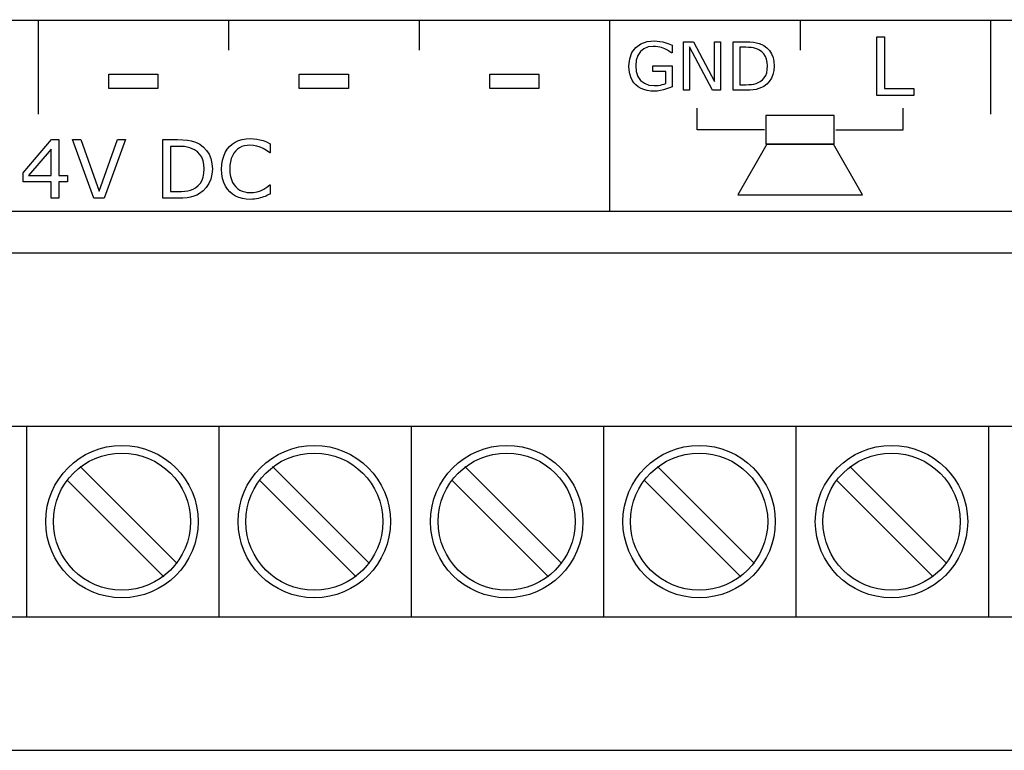
# Model space of a CAD drawing. Units: millimetres. Extents: x 0 to 105, y 0 to 86.
# Drawn here: x 62 to 88, y 0 to 19 of the extents above; entities that cross this region are included whole.
import ezdxf

# ---------------------------------------------------------------- set-up
doc = ezdxf.new("R2010")
doc.units = ezdxf.units.MM
doc.layers.add('Warstwa 1', color=7, linetype='Continuous')

# ---------------------------------------------------------------- blocks, each defined once
blk = doc.blocks.new('PX249_Audio DMX Player')
at = {"layer": 'Warstwa 1'}
for p, q in [((104, 19.15), (1, 19.15)), ((62.5, 19.17), (62.5, 16.687)), ((67.5, 19.17), (67.5, 18.37)), ((72.5, 19.17), (72.5, 18.37)), ((77.5, 19.17), (77.5, 14.13)), ((82.5, 19.17), (82.5, 18.37)), ((87.5, 19.17), (87.5, 16.687)), ((78.482, 18.594), (78.675, 18.614)), ((78.675, 18.614), (78.748, 18.611)), ((78.748, 18.611), (78.821, 18.602)), ((84.513, 18.723), (84.718, 18.723)), ((84.513, 17.184), (84.513, 18.723)), ((84.718, 18.723), (84.718, 17.366)), ((78.087, 18.305), (78.186, 18.437)), ((78.186, 18.437), (78.319, 18.535)), ((78.401, 18.408), (78.308, 18.332)), ((78.319, 18.535), (78.482, 18.594)), ((78.513, 18.454), (78.401, 18.408)), ((78.646, 18.469), (78.513, 18.454)), ((78.707, 18.467), (78.646, 18.469)), ((78.763, 18.461), (78.707, 18.467)), ((78.815, 18.452), (78.763, 18.461)), ((78.863, 18.439), (78.815, 18.452)), ((78.821, 18.602), (78.896, 18.588)), ((78.908, 18.424), (78.863, 18.439)), ((78.896, 18.588), (78.974, 18.566)), ((78.949, 18.408), (78.908, 18.424)), ((78.982, 18.392), (78.949, 18.408)), ((78.974, 18.566), (79.055, 18.537)), ((79.015, 18.373), (78.982, 18.392)), ((79.048, 18.352), (79.015, 18.373)), ((79.079, 18.331), (79.048, 18.352)), ((79.055, 18.537), (79.14, 18.499)), ((79.14, 18.499), (79.14, 18.298)), ((79.437, 18.591), (79.699, 18.591)), ((79.437, 17.318), (79.437, 18.591)), ((79.595, 18.456), (79.595, 17.318)), ((80.198, 17.318), (79.595, 18.456)), ((79.699, 18.591), (80.249, 17.552)), ((80.249, 18.591), (80.407, 18.591)), ((80.249, 17.552), (80.249, 18.591)), ((80.407, 18.591), (80.407, 17.318)), ((80.746, 18.591), (81.063, 18.591)), ((80.746, 17.318), (80.746, 18.591)), ((80.915, 18.445), (80.915, 17.464)), ((81.074, 18.445), (80.915, 18.445)), ((81.063, 18.591), (81.179, 18.588)), ((81.149, 18.443), (81.074, 18.445)), ((81.216, 18.438), (81.149, 18.443)), ((81.179, 18.588), (81.278, 18.579)), ((81.276, 18.429), (81.216, 18.438)), ((81.332, 18.415), (81.276, 18.429)), ((81.278, 18.579), (81.359, 18.564)), ((81.385, 18.395), (81.332, 18.415)), ((81.359, 18.564), (81.429, 18.543)), ((81.436, 18.369), (81.385, 18.395)), ((81.429, 18.543), (81.491, 18.519)), ((81.499, 18.325), (81.436, 18.369)), ((81.491, 18.519), (81.545, 18.49)), ((81.545, 18.49), (81.625, 18.43)), ((81.625, 18.43), (81.693, 18.358)), ((81.693, 18.358), (81.748, 18.273)), ((78.008, 17.956), (78.027, 18.145)), ((78.027, 18.145), (78.087, 18.305)), ((78.198, 18.106), (78.184, 17.961)), ((78.239, 18.23), (78.198, 18.106)), ((78.308, 18.332), (78.239, 18.23)), ((79.105, 18.313), (79.079, 18.331)), ((79.125, 18.298), (79.105, 18.313)), ((79.14, 18.298), (79.125, 18.298)), ((81.551, 18.271), (81.499, 18.325)), ((81.591, 18.208), (81.551, 18.271)), ((81.62, 18.134), (81.591, 18.208)), ((81.638, 18.05), (81.62, 18.134)), ((81.748, 18.273), (81.788, 18.178)), ((81.788, 18.178), (81.812, 18.071)), ((78.013, 17.849), (78.008, 17.956)), ((78.029, 17.752), (78.013, 17.849)), ((78.184, 17.961), (78.198, 17.808)), ((78.633, 17.958), (79.141, 17.958)), ((78.633, 17.809), (78.633, 17.958)), ((79.141, 17.958), (79.141, 17.412)), ((81.622, 17.78), (81.638, 17.862)), ((81.643, 17.956), (81.638, 18.05)), ((81.638, 17.862), (81.643, 17.956)), ((81.812, 17.841), (81.787, 17.736)), ((81.812, 18.071), (81.82, 17.953)), ((81.82, 17.953), (81.812, 17.841)), ((64.355, 17.738), (65.645, 17.738)), ((64.355, 17.364), (64.355, 17.738)), ((65.645, 17.738), (65.645, 17.364)), ((69.355, 17.738), (70.645, 17.738)), ((69.355, 17.364), (69.355, 17.738)), ((70.645, 17.738), (70.645, 17.364)), ((74.355, 17.738), (75.645, 17.738)), ((74.355, 17.364), (74.355, 17.738)), ((75.645, 17.738), (75.645, 17.364)), ((78.055, 17.665), (78.029, 17.752)), ((78.092, 17.587), (78.055, 17.665)), ((78.137, 17.517), (78.092, 17.587)), ((78.198, 17.808), (78.241, 17.681)), ((78.241, 17.681), (78.313, 17.577)), ((78.313, 17.577), (78.411, 17.501)), ((78.974, 17.809), (78.633, 17.809)), ((78.974, 17.498), (78.974, 17.809)), ((81.454, 17.548), (81.512, 17.593)), ((81.512, 17.593), (81.559, 17.646)), ((81.559, 17.646), (81.596, 17.708)), ((81.596, 17.708), (81.622, 17.78)), ((81.745, 17.639), (81.689, 17.552)), ((81.787, 17.736), (81.745, 17.639)), ((65.645, 17.364), (64.355, 17.364)), ((70.645, 17.364), (69.355, 17.364)), ((75.645, 17.364), (74.355, 17.364)), ((78.191, 17.457), (78.137, 17.517)), ((78.253, 17.407), (78.191, 17.457)), ((78.324, 17.366), (78.253, 17.407)), ((78.402, 17.335), (78.324, 17.366)), ((78.487, 17.312), (78.402, 17.335)), ((78.411, 17.501), (78.528, 17.455)), ((78.528, 17.455), (78.667, 17.44)), ((78.667, 17.44), (78.722, 17.442)), ((78.722, 17.442), (78.776, 17.447)), ((78.776, 17.447), (78.831, 17.456)), ((78.831, 17.456), (78.883, 17.468)), ((78.913, 17.329), (78.832, 17.309)), ((78.883, 17.468), (78.93, 17.482)), ((78.994, 17.354), (78.913, 17.329)), ((78.93, 17.482), (78.974, 17.498)), ((79.07, 17.382), (78.994, 17.354)), ((79.141, 17.412), (79.07, 17.382)), ((79.595, 17.318), (79.437, 17.318)), ((80.407, 17.318), (80.198, 17.318)), ((81.067, 17.318), (80.746, 17.318)), ((80.915, 17.464), (81.074, 17.464)), ((81.176, 17.321), (81.067, 17.318)), ((81.074, 17.464), (81.152, 17.466)), ((81.152, 17.466), (81.223, 17.472)), ((81.27, 17.329), (81.176, 17.321)), ((81.223, 17.472), (81.287, 17.482)), ((81.349, 17.342), (81.27, 17.329)), ((81.287, 17.482), (81.346, 17.497)), ((81.346, 17.497), (81.402, 17.519)), ((81.418, 17.362), (81.349, 17.342)), ((81.402, 17.519), (81.454, 17.548)), ((81.483, 17.388), (81.418, 17.362)), ((81.543, 17.42), (81.483, 17.388)), ((81.622, 17.479), (81.543, 17.42)), ((81.689, 17.552), (81.622, 17.479)), ((84.718, 17.366), (85.487, 17.366)), ((85.487, 17.366), (85.487, 17.184)), ((78.578, 17.298), (78.487, 17.312)), ((78.675, 17.294), (78.578, 17.298)), ((78.752, 17.298), (78.675, 17.294)), ((78.832, 17.309), (78.752, 17.298)), ((85.487, 17.184), (84.513, 17.184)), ((79.795, 16.284), (79.795, 16.847)), ((85.205, 16.284), (85.205, 16.847)), ((81.602, 16.657), (81.602, 15.902)), ((83.397, 16.657), (81.602, 16.657)), ((83.397, 15.902), (83.397, 16.657)), ((81.562, 16.284), (79.795, 16.284)), ((83.438, 16.284), (85.205, 16.284)), ((62.109, 15.155), (62.854, 16.023)), ((62.854, 16.023), (63.045, 16.023)), ((63.045, 16.023), (63.045, 15.083)), ((63.402, 16.023), (63.621, 16.023)), ((63.962, 14.484), (63.402, 16.023)), ((63.621, 16.023), (64.104, 14.67)), ((64.104, 14.67), (64.587, 16.023)), ((64.796, 16.023), (64.235, 14.484)), ((64.587, 16.023), (64.796, 16.023)), ((65.773, 16.023), (66.158, 16.023)), ((65.773, 14.484), (65.773, 16.023)), ((66.158, 16.023), (66.297, 16.019)), ((67.762, 15.998), (67.858, 16.028)), ((67.858, 16.028), (67.961, 16.045)), ((67.961, 16.045), (68.071, 16.051)), ((68.071, 16.051), (68.153, 16.048)), ((68.153, 16.048), (68.236, 16.038)), ((68.236, 16.038), (68.318, 16.021)), ((62.846, 15.777), (62.25, 15.083)), ((62.846, 15.083), (62.846, 15.777)), ((65.978, 15.847), (65.978, 14.66)), ((66.17, 15.847), (65.978, 15.847)), ((66.261, 15.845), (66.17, 15.847)), ((66.342, 15.839), (66.261, 15.845)), ((66.297, 16.019), (66.417, 16.009)), ((66.415, 15.827), (66.342, 15.839)), ((66.482, 15.81), (66.415, 15.827)), ((66.417, 16.009), (66.516, 15.991)), ((66.546, 15.786), (66.482, 15.81)), ((66.516, 15.991), (66.6, 15.966)), ((66.608, 15.755), (66.546, 15.786)), ((66.6, 15.966), (66.675, 15.936)), ((66.675, 15.936), (66.741, 15.901)), ((66.741, 15.901), (66.837, 15.829)), ((66.837, 15.829), (66.919, 15.741)), ((67.411, 15.687), (67.463, 15.771)), ((67.463, 15.771), (67.525, 15.845)), ((67.525, 15.845), (67.595, 15.907)), ((67.595, 15.907), (67.674, 15.958)), ((67.674, 15.958), (67.762, 15.998)), ((67.731, 15.77), (67.68, 15.722)), ((67.787, 15.809), (67.731, 15.77)), ((67.847, 15.839), (67.787, 15.809)), ((67.912, 15.86), (67.847, 15.839)), ((67.982, 15.872), (67.912, 15.86)), ((68.057, 15.876), (67.982, 15.872)), ((68.15, 15.871), (68.057, 15.876)), ((68.24, 15.855), (68.15, 15.871)), ((68.325, 15.828), (68.24, 15.855)), ((68.318, 16.021), (68.404, 15.996)), ((68.409, 15.789), (68.325, 15.828)), ((68.404, 15.996), (68.495, 15.961)), ((68.493, 15.737), (68.409, 15.789)), ((68.495, 15.961), (68.593, 15.916)), ((68.593, 15.916), (68.593, 15.673)), ((81.622, 15.903), (80.866, 14.575)), ((81.602, 15.902), (83.397, 15.902)), ((83.378, 15.903), (81.622, 15.903)), ((84.133, 14.575), (83.378, 15.903)), ((66.685, 15.702), (66.608, 15.755)), ((66.747, 15.637), (66.685, 15.702)), ((66.796, 15.56), (66.747, 15.637)), ((66.831, 15.471), (66.796, 15.56)), ((66.919, 15.741), (66.985, 15.64)), ((66.985, 15.64), (67.034, 15.524)), ((67.034, 15.524), (67.063, 15.395)), ((67.34, 15.488), (67.37, 15.592)), ((67.37, 15.592), (67.411, 15.687)), ((67.569, 15.525), (67.547, 15.443)), ((67.599, 15.6), (67.569, 15.525)), ((67.636, 15.665), (67.599, 15.6)), ((67.68, 15.722), (67.636, 15.665)), ((68.577, 15.673), (68.493, 15.737)), ((68.593, 15.673), (68.577, 15.673)), ((66.852, 15.369), (66.831, 15.471)), ((66.859, 15.255), (66.852, 15.369)), ((66.853, 15.142), (66.859, 15.255)), ((67.063, 15.395), (67.073, 15.252)), ((67.073, 15.252), (67.063, 15.117)), ((67.316, 15.252), (67.322, 15.374)), ((67.322, 15.124), (67.316, 15.252)), ((67.322, 15.374), (67.34, 15.488)), ((67.534, 15.352), (67.529, 15.252)), ((67.529, 15.252), (67.534, 15.149)), ((67.547, 15.443), (67.534, 15.352)), ((62.109, 14.917), (62.109, 15.155)), ((62.25, 15.083), (62.846, 15.083)), ((63.045, 15.083), (63.273, 15.083)), ((63.273, 15.083), (63.273, 14.917)), ((66.802, 14.956), (66.834, 15.042)), ((66.834, 15.042), (66.853, 15.142)), ((67.033, 14.99), (66.982, 14.872)), ((67.063, 15.117), (67.033, 14.99)), ((67.341, 15.007), (67.322, 15.124)), ((67.372, 14.9), (67.341, 15.007)), ((67.534, 15.149), (67.549, 15.056)), ((67.549, 15.056), (67.573, 14.973)), ((62.846, 14.917), (62.109, 14.917)), ((62.846, 14.484), (62.846, 14.917)), ((63.045, 14.917), (63.045, 14.484)), ((63.273, 14.917), (63.045, 14.917)), ((66.567, 14.727), (66.63, 14.762)), ((66.63, 14.762), (66.7, 14.816)), ((66.7, 14.816), (66.757, 14.881)), ((66.757, 14.881), (66.802, 14.956)), ((66.914, 14.767), (66.833, 14.678)), ((66.982, 14.872), (66.914, 14.767)), ((67.414, 14.805), (67.372, 14.9)), ((67.466, 14.722), (67.414, 14.805)), ((67.573, 14.973), (67.605, 14.9)), ((67.605, 14.9), (67.643, 14.837)), ((67.643, 14.837), (67.686, 14.783)), ((67.686, 14.783), (67.737, 14.736)), ((67.737, 14.736), (67.794, 14.699)), ((68.421, 14.723), (68.501, 14.774)), ((68.501, 14.774), (68.578, 14.836)), ((68.578, 14.836), (68.593, 14.836)), ((68.593, 14.836), (68.593, 14.596)), ((63.045, 14.484), (62.846, 14.484)), ((64.235, 14.484), (63.962, 14.484)), ((66.161, 14.484), (65.773, 14.484)), ((65.978, 14.66), (66.17, 14.66)), ((66.294, 14.487), (66.161, 14.484)), ((66.17, 14.66), (66.264, 14.662)), ((66.264, 14.662), (66.35, 14.67)), ((66.408, 14.497), (66.294, 14.487)), ((66.35, 14.67), (66.428, 14.682)), ((66.503, 14.513), (66.408, 14.497)), ((66.428, 14.682), (66.499, 14.7)), ((66.499, 14.7), (66.567, 14.727)), ((66.587, 14.537), (66.503, 14.513)), ((66.665, 14.568), (66.587, 14.537)), ((66.738, 14.607), (66.665, 14.568)), ((66.833, 14.678), (66.738, 14.607)), ((67.527, 14.651), (67.466, 14.722)), ((67.599, 14.59), (67.527, 14.651)), ((67.678, 14.541), (67.599, 14.59)), ((67.765, 14.503), (67.678, 14.541)), ((67.86, 14.477), (67.765, 14.503)), ((67.794, 14.699), (67.855, 14.67)), ((67.855, 14.67), (67.921, 14.65)), ((67.961, 14.462), (67.86, 14.477)), ((67.921, 14.65), (67.989, 14.637)), ((67.989, 14.637), (68.059, 14.633)), ((68.059, 14.633), (68.156, 14.639)), ((68.156, 14.639), (68.248, 14.656)), ((68.281, 14.48), (68.232, 14.471)), ((68.248, 14.656), (68.336, 14.684)), ((68.326, 14.492), (68.281, 14.48)), ((68.369, 14.504), (68.326, 14.492)), ((68.336, 14.684), (68.421, 14.723)), ((68.416, 14.52), (68.369, 14.504)), ((68.456, 14.535), (68.416, 14.52)), ((68.49, 14.55), (68.456, 14.535)), ((68.522, 14.564), (68.49, 14.55)), ((68.556, 14.58), (68.522, 14.564)), ((68.593, 14.596), (68.556, 14.58)), ((80.866, 14.575), (84.133, 14.575)), ((68.07, 14.456), (67.961, 14.462)), ((68.127, 14.458), (68.07, 14.456)), ((68.181, 14.463), (68.127, 14.458)), ((68.232, 14.471), (68.181, 14.463)), ((1, 14.15), (104, 14.15)), ((0, 13.05), (105, 13.05)), ((95.051, 8.5), (9.149, 8.5)), ((62.2, 3.5), (62.2, 8.5)), ((67.25, 3.5), (67.25, 8.5)), ((72.3, 3.5), (72.3, 8.5)), ((77.35, 3.5), (77.35, 8.5)), ((82.4, 3.5), (82.4, 8.5)), ((87.45, 3.5), (87.45, 8.5)), ((63.603, 7.45), (66.149, 4.904)), ((68.653, 7.45), (71.199, 4.904)), ((73.703, 7.45), (76.249, 4.904)), ((78.753, 7.45), (81.299, 4.904)), ((83.803, 7.45), (86.349, 4.904)), ((63.25, 7.096), (65.795, 4.55)), ((68.3, 7.096), (70.845, 4.55)), ((73.35, 7.096), (75.895, 4.55)), ((78.4, 7.096), (80.945, 4.55)), ((83.45, 7.096), (85.995, 4.55)), ((9.149, 3.5), (95.051, 3.5)), ((0, 0), (105, 0))]:
    blk.add_line(p, q, dxfattribs=at)
for centre, radius in [((64.699, 6), 2), ((64.699, 6), 1.8), ((69.749, 6), 2), ((69.749, 6), 1.8), ((74.799, 6), 2), ((74.799, 6), 1.8), ((79.849, 6), 2), ((79.849, 6), 1.8), ((84.899, 6), 2), ((84.899, 6), 1.8)]:
    blk.add_circle(centre, radius, dxfattribs=at)

msp = doc.modelspace()

# ---------------------------------------------------------------- block references
at = {"layer": 'Warstwa 1'}
msp.add_blockref('PX249_Audio DMX Player', (0, 0), dxfattribs=at)

doc.saveas('drawing.dxf')
